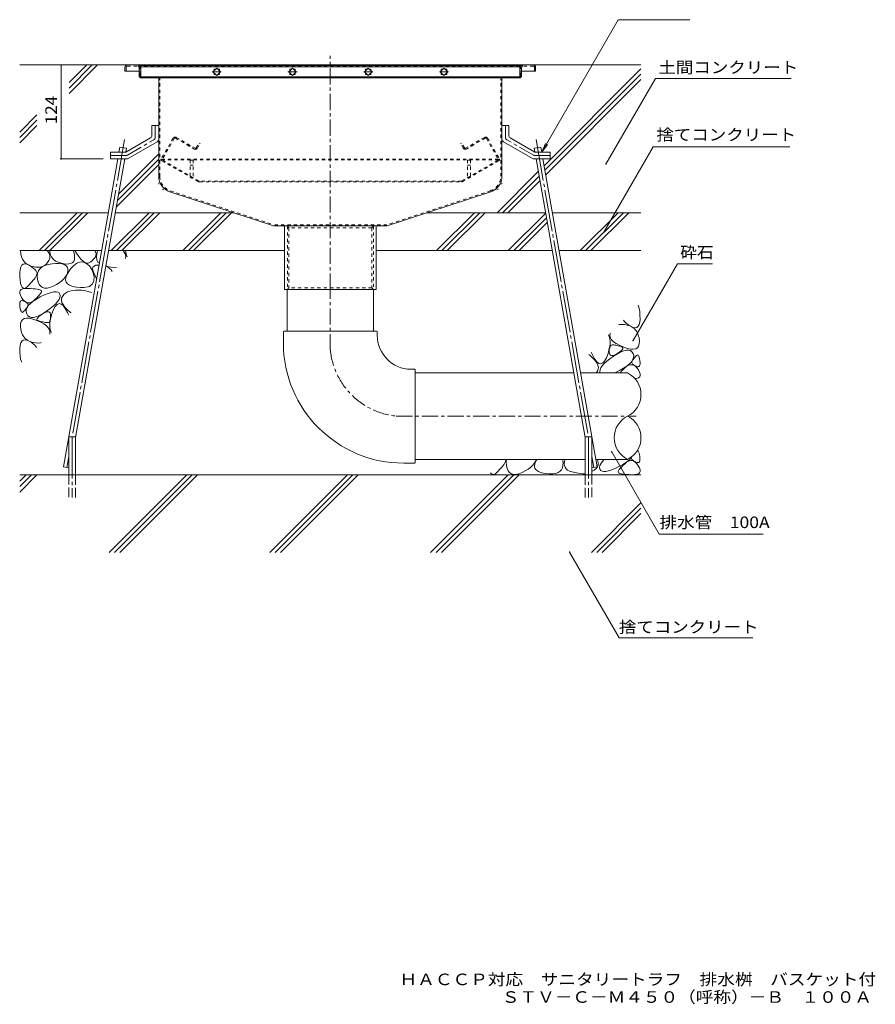
# Model space of a CAD drawing. Units: millimetres. Extents: x -1861 to 1840, y -1376 to 1265.
# Drawn here: x -66 to 1063, y -1376 to -77 of the extents above; entities that cross this region are included whole.
import ezdxf

# ---------------------------------------------------------------- set-up
doc = ezdxf.new("R2010")
doc.units = ezdxf.units.MM
doc.header["$LTSCALE"] = 5
for name, pattern in [('JWW_CENTER1', [6.773333, 4.233333, -0.846667, 0.846667, -0.846667]), ('JWW_CENTER2', [13.546667, 11.006667, -0.846667, 0.846667, -0.846667]), ('JWW_DASHED1', [1.693333, 0.846667, -0.846667]), ('JWW_DASHED3', [3.386667, 2.54, -0.846667]), ('JWW_HOJO', [1.693333, -1.27, 0.423333])]:
    doc.linetypes.add(name, pattern=pattern)
for name, color, linetype in [('E-0', 7, 'Continuous'), ('E-2', 7, 'Continuous'), ('E-3', 7, 'Continuous'), ('E-4', 7, 'Continuous'), ('E-5', 7, 'Continuous'), ('E-6', 7, 'Continuous'), ('E-8', 7, 'Continuous'), ('E-9', 7, 'Continuous'), ('E-E', 7, 'Continuous'), ('F-4ﾚｲﾔ', 7, 'Continuous')]:
    doc.layers.add(name, color=color, linetype=linetype)
doc.styles.add('ＭＳ ゴシック', font='txt', dxfattribs={"height": 1})

msp = doc.modelspace()

# ---------------------------------------------------------------- linework, layer by layer
at = {"layer": 'E-0', "color": 3, "linetype": 'JWW_CENTER1', "lineweight": 9}
msp.add_line((343.6, -433.2), (343.6, -124.7), dxfattribs=at)
at = {"layer": 'E-0', "color": 3, "linetype": 'Continuous', "lineweight": 9}
for p, q in [((72.6, -139.7), (72.6, -144.7)), ((75.6, -136.7), (611.6, -136.7)), ((614.6, -139.7), (614.6, -144.7)), ((72.6, -144.7), (93.6, -144.7)), ((91.1, -144.7), (91.1, -150.7)), ((115.6, -153.7), (94.1, -153.7)), ((115.6, -153.7), (571.6, -153.7)), ((117.1, -155.2), (117.1, -283.6)), ((570.1, -155.2), (570.1, -283.6)), ((571.6, -153.7), (593.1, -153.7)), ((593.6, -144.7), (614.6, -144.7)), ((596.1, -144.7), (596.1, -150.7)), ((131.9, -304), (268.7, -349.2)), ((555.3, -304), (418.5, -349.2)), ((418.5, -349.2), (268.7, -349.2)), ((283.1, -433.2), (283.1, -349.2)), ((404.1, -349.2), (404.1, -433.2)), ((404.1, -433.2), (283.1, -433.2))]:
    msp.add_line(p, q, dxfattribs=at)
at = {"layer": 'E-0', "color": 3, "linetype": 'JWW_DASHED1', "lineweight": 9}
for p, q in [((74.1, -139.7), (74.1, -144.7)), ((75.6, -138.2), (89.6, -138.2)), ((89.6, -138.2), (597.6, -138.2)), ((91.1, -139.7), (91.1, -144.7)), ((92.6, -150.7), (92.6, -139.7)), ((594.6, -150.7), (594.6, -139.7)), ((596.1, -139.7), (596.1, -144.7)), ((611.6, -138.2), (597.6, -138.2)), ((613.1, -139.7), (613.1, -144.7)), ((115.6, -152.2), (94.1, -152.2)), ((571.6, -152.2), (115.6, -152.2)), ((118.6, -283.6), (118.6, -155.2)), ((568.6, -283.6), (568.6, -155.2)), ((571.6, -152.2), (593.1, -152.2)), ((132.4, -302.6), (269, -347.7)), ((554.9, -302.6), (418.3, -347.7)), ((418.3, -347.7), (269, -347.7)), ((286.9, -349.2), (288.9, -351.7)), ((286.9, -349.2), (286.9, -433.2)), ((400.4, -349.2), (398.4, -351.7)), ((400.4, -349.2), (400.4, -433.2)), ((398.4, -351.7), (288.9, -351.7)), ((288.9, -351.7), (288.9, -430.7)), ((398.4, -351.7), (398.4, -430.7)), ((286.9, -433.2), (288.9, -430.7)), ((398.4, -430.7), (288.9, -430.7)), ((400.4, -433.2), (398.4, -430.7))]:
    msp.add_line(p, q, dxfattribs=at)
at = {"layer": 'E-0', "color": 2, "linetype": 'Continuous', "lineweight": 9}
for p, q in [((108.1, -216.7), (108.1, -229.4)), ((117.1, -216.7), (108.1, -216.7)), ((117.1, -216.7), (117.1, -234.6)), ((570.1, -216.7), (570.1, -234.6)), ((570.1, -216.7), (579.1, -216.7)), ((579.1, -216.7), (579.1, -229.4)), ((73.5, -251.7), (106.1, -232.8)), ((613.7, -251.7), (581.1, -232.8)), ((76.9, -260.1), (115.1, -238)), ((610.4, -260.1), (572.1, -238)), ((53.6, -251.7), (73.5, -251.7)), ((53.6, -260.7), (53.6, -251.7)), ((633.6, -251.7), (613.7, -251.7)), ((633.6, -260.7), (633.6, -251.7)), ((53.6, -260.7), (74.9, -260.7)), ((633.6, -260.7), (612.4, -260.7))]:
    msp.add_line(p, q, dxfattribs=at)
at = {"layer": 'E-0', "color": 2, "linetype": 'JWW_CENTER1', "lineweight": 9}
for p, q in [((112.6, -232), (112.6, -216.7)), ((574.6, -232), (574.6, -216.7)), ((75.7, -255.6), (110.6, -235.4)), ((611.6, -255.6), (576.6, -235.4)), ((73.7, -256.2), (53.6, -256.2)), ((613.6, -256.2), (633.6, -256.2))]:
    msp.add_line(p, q, dxfattribs=at)
at = {"layer": 'E-0', "color": 2, "linetype": 'JWW_DASHED1', "lineweight": 9}
for p, q in [((136.2, -233.3), (120.3, -260.7)), ((137.7, -233.6), (121.8, -261.2)), ((139.1, -233.2), (164, -247.6)), ((140.3, -232.2), (165, -246.4)), ((546.9, -232.2), (522.2, -246.4)), ((548.1, -233.2), (523.2, -247.6)), ((549.5, -233.6), (565.4, -261.2)), ((551, -233.3), (566.9, -260.7)), ((157.9, -244.1), (158.7, -242.8)), ((166.6, -246), (170.3, -239.7)), ((168.1, -246.5), (171.6, -240.4)), ((171.6, -240.4), (170.3, -239.7)), ((515.6, -240.4), (516.9, -239.7)), ((519.1, -246.5), (515.6, -240.4)), ((520.6, -246), (516.9, -239.7)), ((529.3, -244.1), (528.6, -242.8)), ((169.1, -290.6), (120.9, -262.8)), ((565.4, -261), (121.9, -261)), ((565.3, -262), (121.9, -262)), ((170.2, -290), (122.1, -262.1)), ((517, -290), (565.2, -262.1)), ((518.1, -290.6), (566.4, -262.8)), ((516.7, -290), (170.6, -290)), ((170.6, -291), (516.6, -291))]:
    msp.add_line(p, q, dxfattribs=at)
at = {"layer": 'E-0', "color": 3, "linetype": 'JWW_HOJO', "lineweight": 9}
for p, q in [((117.1, -283.6), (117.1, -299.2)), ((570.1, -283.6), (570.1, -299.2)), ((131.9, -304), (117.1, -299.2)), ((555.3, -304), (570.1, -299.2))]:
    msp.add_line(p, q, dxfattribs=at)
at = {"layer": 'E-0', "color": 3, "linetype": 'Continuous', "lineweight": 9}
for centre, radius, start, end in [((75.6, -139.7), 3, 90, 180), ((611.6, -139.7), 3, 0, 90), ((94.1, -150.7), 3, 180, 270), ((115.6, -155.2), 1.5, 0, 90), ((571.6, -155.2), 1.5, 90, 180), ((593.1, -150.7), 3, 270, 0), ((138.6, -283.6), 21.5, 180, 251.7475), ((548.6, -283.6), 21.5, 288.2525, 0)]:
    msp.add_arc(centre, radius, start, end, dxfattribs=at)
at = {"layer": 'E-0', "color": 3, "linetype": 'JWW_DASHED1', "lineweight": 9}
for centre, radius, start, end in [((75.6, -139.7), 1.5, 90, 180), ((89.6, -139.7), 3, 0, 90), ((89.6, -139.7), 1.5, 0, 90), ((597.6, -139.7), 3, 90, 180), ((597.6, -139.7), 1.5, 90, 180), ((611.6, -139.7), 1.5, 0, 90), ((94.1, -150.7), 1.5, 180, 270), ((115.6, -155.2), 3, 0, 90), ((571.6, -155.2), 3, 90, 180), ((593.1, -150.7), 1.5, 270, 0), ((138.6, -283.6), 20, 180, 251.7475), ((548.6, -283.6), 20, 288.2525, 0)]:
    msp.add_arc(centre, radius, start, end, dxfattribs=at)
at = {"layer": 'E-0', "color": 2, "linetype": 'Continuous', "lineweight": 9}
for centre, start, end in [((104.1, -229.4), 300.0294, 0), ((583.1, -229.4), 180, 239.9706), ((113.1, -234.6), 300.0294, 0), ((574.1, -234.6), 180, 239.9706), ((74.9, -256.7), 270, 300.0294), ((612.4, -256.7), 239.9706, 270)]:
    msp.add_arc(centre, 4, start, end, dxfattribs=at)
at = {"layer": 'E-0', "color": 2, "linetype": 'JWW_CENTER1', "lineweight": 9}
for centre, start, end in [((108.6, -232), 300.0293, 0), ((578.6, -232), 180, 239.9707), ((73.7, -252.2), 270, 300.0296), ((613.6, -252.2), 239.9704, 270)]:
    msp.add_arc(centre, 4, start, end, dxfattribs=at)
at = {"layer": 'E-0', "color": 2, "linetype": 'JWW_DASHED1', "lineweight": 9}
for centre, radius, start, end in [((138.8, -234.8), 3, 60, 150), ((138.6, -234.1), 1, 60, 150), ((548.4, -234.8), 3, 30, 120), ((548.6, -234.1), 1, 30, 120), ((165.5, -245), 3, 240, 330), ((165.6, -245.4), 1.2, 240, 330), ((521.7, -245), 3, 210, 300), ((521.6, -245.4), 1.2, 210, 300), ((121.6, -261.5), 1.5, 150, 240), ((122.4, -261.5), 0.7, 150, 240), ((564.8, -261.5), 0.7, 300, 30), ((565.6, -261.5), 1.5, 300, 30), ((170.6, -288), 3, 240, 270), ((170.6, -289.3), 0.7, 240, 270), ((516.6, -288), 3, 270, 300), ((516.7, -289.3), 0.7, 270, 300)]:
    msp.add_arc(centre, radius, start, end, dxfattribs=at)
at = {"layer": 'E-2', "color": 3, "linetype": 'Continuous', "lineweight": 9}
for p, q in [((93.6, -137.2), (93.6, -152.2)), ((93.6, -137.2), (593.6, -137.2)), ((93.6, -139.2), (593.6, -139.2)), ((193.6, -140.8), (188.7, -145.7)), ((190.1, -144.3), (190.1, -142.2)), ((190.1, -142.2), (192.2, -142.2)), ((198.6, -145.7), (193.6, -140.8)), ((195, -142.2), (197.2, -142.2)), ((197.2, -142.2), (197.2, -144.3)), ((288.7, -145.7), (293.6, -140.8)), ((290.1, -142.2), (290.1, -144.3)), ((292.2, -142.2), (290.1, -142.2)), ((293.6, -140.8), (298.6, -145.7)), ((297.2, -142.2), (295, -142.2)), ((297.2, -144.3), (297.2, -142.2)), ((388.7, -145.7), (393.6, -140.8)), ((390.1, -142.2), (390.1, -144.3)), ((392.2, -142.2), (390.1, -142.2)), ((393.6, -140.8), (398.6, -145.7)), ((397.2, -142.2), (395, -142.2)), ((397.2, -144.3), (397.2, -142.2)), ((488.7, -145.7), (493.6, -140.8)), ((490.1, -142.2), (490.1, -144.3)), ((492.2, -142.2), (490.1, -142.2)), ((493.6, -140.8), (498.6, -145.7)), ((497.2, -142.2), (495, -142.2)), ((497.2, -144.3), (497.2, -142.2)), ((593.6, -137.2), (593.6, -152.2)), ((93.6, -152.2), (593.6, -152.2)), ((188.7, -145.7), (193.6, -150.7)), ((190.1, -149.3), (190.1, -147.1)), ((192.2, -149.3), (190.1, -149.3)), ((193.6, -150.7), (198.6, -145.7)), ((197.2, -149.3), (195, -149.3)), ((197.2, -147.1), (197.2, -149.3)), ((293.6, -150.7), (288.7, -145.7)), ((290.1, -147.1), (290.1, -149.3)), ((290.1, -149.3), (292.2, -149.3)), ((298.6, -145.7), (293.6, -150.7)), ((295, -149.3), (297.2, -149.3)), ((297.2, -149.3), (297.2, -147.1)), ((393.6, -150.7), (388.7, -145.7)), ((390.1, -147.1), (390.1, -149.3)), ((390.1, -149.3), (392.2, -149.3)), ((398.6, -145.7), (393.6, -150.7)), ((395, -149.3), (397.2, -149.3)), ((397.2, -149.3), (397.2, -147.1)), ((493.6, -150.7), (488.7, -145.7)), ((490.1, -147.1), (490.1, -149.3)), ((490.1, -149.3), (492.2, -149.3)), ((498.6, -145.7), (493.6, -150.7)), ((495, -149.3), (497.2, -149.3)), ((497.2, -149.3), (497.2, -147.1))]:
    msp.add_line(p, q, dxfattribs=at)
at = {"layer": 'E-2', "color": 7, "linetype": 'JWW_CENTER1', "lineweight": 9}
for p, q in [((199.7, -145.7), (187.5, -145.7)), ((287.6, -145.7), (299.7, -145.7)), ((387.6, -145.7), (399.7, -145.7)), ((487.6, -145.7), (499.7, -145.7))]:
    msp.add_line(p, q, dxfattribs=at)
at = {"layer": 'E-3', "color": 4, "linetype": 'JWW_DASHED1', "lineweight": 9}
for p, q in [((158.6, -262.2), (158.6, -285.3)), ((162.6, -262.2), (158.6, -262.2)), ((158.6, -269.1), (162.6, -269.1)), ((162.6, -262.2), (162.6, -285.3)), ((524.6, -262.2), (528.6, -262.2)), ((524.6, -262.2), (524.6, -285.3)), ((528.6, -269.1), (524.6, -269.1)), ((528.6, -262.2), (528.6, -285.3)), ((158.6, -285.3), (162.6, -285.3)), ((528.6, -285.3), (524.6, -285.3))]:
    msp.add_line(p, q, dxfattribs=at)
at = {"layer": 'E-4', "color": 7, "linetype": 'Continuous', "lineweight": 9}
for p, q in [((-11.5, -136.7), (-11.5, -260.7)), ((-13, -260.7), (43.6, -260.7))]:
    msp.add_line(p, q, dxfattribs=at)
at = {"layer": 'E-4', "color": 7, "linetype": 'Continuous', "lineweight": 9, "const_width": 1}
for points in [[(-11, -136.7, 0.414214), (-11.5, -136.2, 0.414214), (-12, -136.7, 0.414214), (-11.5, -137.2, 0.414214)], [(-11, -260.7, 0.414214), (-11.5, -260.2, 0.414214), (-12, -260.7, 0.414214), (-11.5, -261.2, 0.414214)]]:
    msp.add_lwpolyline(points, format="xyb", close=True, dxfattribs=at)
at = {"layer": 'E-5', "color": 7, "linetype": 'Continuous', "lineweight": 9}
for p, q in [((622.6, -251.7), (723.5, -76.9)), ((723.5, -76.9), (818.2, -76.9)), ((707.4, -267.4), (772.6, -154.4)), ((772.6, -154.4), (951.8, -154.4)), ((622.6, -251.7), (627.4, -240.1)), ((622.6, -251.7), (630.2, -241.8)), ((704.7, -357.5), (769.9, -244.5)), ((769.9, -244.5), (950.2, -244.5)), ((801.6, -399.1), (743.1, -500.4)), ((801.6, -399.1), (848, -399.1)), ((715, -647.3), (777.8, -756.1)), ((777.8, -756.1), (914.8, -756.1)), ((659.4, -779.6), (724.6, -892.6)), ((724.6, -892.6), (901.1, -892.6))]:
    msp.add_line(p, q, dxfattribs=at)
at = {"layer": 'E-5', "color": 7, "linetype": 'Continuous', "lineweight": 9, "const_width": 1}
for points in [[(707.9, -267.4, 0.414214), (707.4, -266.9, 0.414214), (706.9, -267.4, 0.414214), (707.4, -267.9, 0.414214)], [(705.2, -357.5, 0.414214), (704.7, -357, 0.414214), (704.2, -357.5, 0.414214), (704.7, -358, 0.414214)], [(743.6, -500.4, 0.414214), (743.1, -499.9, 0.414214), (742.6, -500.4, 0.414214), (743.1, -500.9, 0.414214)], [(715.5, -647.3, 0.414214), (715, -646.8, 0.414214), (714.5, -647.3, 0.414214), (715, -647.8, 0.414214)], [(659.9, -779.6, 0.414214), (659.4, -779.1, 0.414214), (658.9, -779.6, 0.414214), (659.4, -780.1, 0.414214)]]:
    msp.add_lwpolyline(points, format="xyb", close=True, dxfattribs=at)
at = {"layer": 'E-6', "color": 6, "linetype": 'JWW_CENTER2', "lineweight": 5}
for p, q in [((72.1, -235.1), (2.9, -627.6)), ((615.1, -235.1), (684.3, -627.6)), ((2.8, -627.6), (2.8, -707.6)), ((684.4, -627.6), (684.4, -707.6)), ((-1.7, -653.5), (-4.2, -667.8)), ((688.9, -653.5), (691.4, -667.8))]:
    msp.add_line(p, q, dxfattribs=at)
at = {"layer": 'E-6', "color": 6, "linetype": 'Continuous', "lineweight": 5}
for p, q in [((64.6, -251.7), (65.8, -245)), ((74.7, -246.6), (65.8, -245)), ((73.8, -251.5), (74.7, -246.6)), ((612.6, -246.6), (621.4, -245)), ((613.4, -251.5), (612.6, -246.6)), ((622.6, -251.7), (621.4, -245)), ((-8.6, -667), (63, -260.7)), ((7.3, -628.4), (72.2, -260.7)), ((679.9, -628.4), (615.1, -260.7)), ((695.8, -667), (624.2, -260.7)), ((-40.6, -381.7), (9.4, -331.7)), ((16.5, -331.7), (-33.5, -381.7)), ((23.6, -331.7), (-26.4, -381.7)), ((54.3, -381.7), (104.3, -331.7)), ((111.3, -331.7), (61.3, -381.7)), ((118.4, -331.7), (68.4, -381.7)), ((149.1, -381.7), (199.1, -331.7)), ((206.2, -331.7), (156.2, -381.7)), ((163.2, -381.7), (213.2, -331.7)), ((483.7, -381.7), (533.7, -331.7)), ((540.7, -331.7), (490.7, -381.7)), ((547.8, -331.7), (497.8, -381.7)), ((578.5, -381.7), (627.7, -332.5)), ((673.3, -381.7), (723.3, -331.7)), ((680.4, -381.7), (730.4, -331.7)), ((687.5, -381.7), (737.5, -331.7)), ((585.6, -381.7), (628.8, -338.5)), ((592.7, -381.7), (629.8, -344.5)), ((-1.7, -677.6), (-1.7, -627.6)), ((-1.7, -627.6), (7.3, -627.6)), ((7.3, -677.6), (7.3, -627.6)), ((679.9, -677.6), (679.9, -627.6)), ((688.9, -627.6), (679.9, -627.6)), ((688.9, -677.6), (688.9, -627.6)), ((-8.6, -667), (-1.7, -668.2)), ((695.8, -667), (688.9, -668.2)), ((753.6, -677.6), (-66.4, -677.6)), ((-66.4, -700.3), (-43.7, -677.6)), ((-66.4, -686.1), (-57.8, -677.6)), ((-66.4, -693.2), (-50.8, -677.6)), ((51.8, -780.1), (154.3, -677.6)), ((58.8, -780.1), (161.3, -677.6)), ((65.9, -780.1), (168.4, -677.6)), ((263.9, -780.1), (366.4, -677.6)), ((271, -780.1), (373.5, -677.6)), ((278, -780.1), (380.5, -677.6)), ((476, -780.1), (578.5, -677.6)), ((483.1, -780.1), (585.6, -677.6)), ((490.2, -780.1), (592.7, -677.6)), ((688.2, -780.1), (753.6, -714.6)), ((695.2, -780.1), (753.6, -721.7)), ((702.3, -780.1), (753.6, -728.8))]:
    msp.add_line(p, q, dxfattribs=at)
at = {"layer": 'E-6', "color": 6, "linetype": 'JWW_DASHED3', "lineweight": 5}
for p, q in [((-1.7, -677.6), (-1.7, -707.6)), ((7.3, -707.6), (7.3, -677.6)), ((679.9, -707.6), (679.9, -677.6)), ((688.9, -677.6), (688.9, -707.6))]:
    msp.add_line(p, q, dxfattribs=at)
at = {"layer": 'E-8', "color": 6, "linetype": 'Continuous', "lineweight": 5}
for p, q in [((75.6, -136.7), (-66.4, -136.7)), ((-1, -160), (22.3, -136.7)), ((-1, -167.1), (29.4, -136.7)), ((-1, -174.2), (36.5, -136.7)), ((611.6, -136.7), (753.6, -136.7)), ((625.8, -269.6), (753.6, -141.8)), ((626.8, -275.6), (753.6, -148.9)), ((627.9, -281.6), (753.6, -155.9)), ((-66.4, -225.4), (-43.6, -202.6)), ((-66.4, -232.5), (-43.6, -209.6)), ((-66.4, -239.5), (-43.6, -216.7)), ((64, -307.2), (117.1, -254)), ((61, -324.3), (117.1, -268.2)), ((62.5, -315.7), (117.1, -261.1)), ((563.7, -331.7), (618, -277.4)), ((570.8, -331.7), (619.1, -283.4)), ((577.9, -331.7), (620.1, -289.4)), ((-66.4, -331.7), (50.5, -331.7)), ((59.7, -331.7), (215.7, -331.7)), ((471.6, -331.7), (627.6, -331.7)), ((636.7, -331.7), (753.6, -331.7)), ((-66.4, -381.7), (41.7, -381.7)), ((50.8, -381.7), (283.1, -381.7)), ((404.1, -381.7), (636.4, -381.7)), ((645.5, -381.7), (753.6, -381.7))]:
    msp.add_line(p, q, dxfattribs=at)
at = {"layer": 'E-9', "color": 6, "linetype": 'Continuous', "lineweight": 5}
for p, q in [((286.6, -488.2), (286.6, -433.2)), ((400.6, -488.2), (400.6, -433.2)), ((281.6, -489.2), (281.6, -503.4)), ((404.6, -488.2), (282.6, -488.2)), ((405.6, -489.2), (405.6, -493.7)), ((454.6, -538.2), (450.1, -538.2)), ((455.6, -661.2), (455.6, -539.2)), ((455.6, -543.2), (664.9, -543.2)), ((674, -543.2), (735.9, -543.2)), ((454.6, -662.2), (440.4, -662.2)), ((455.6, -657.2), (679.9, -657.2)), ((694.1, -657.2), (735.9, -657.2))]:
    msp.add_line(p, q, dxfattribs=at)
at = {"layer": 'E-9', "color": 6, "linetype": 'JWW_CENTER1', "lineweight": 5}
for p, q in [((343.6, -513.1), (343.6, -433.2)), ((430.7, -600.2), (747.4, -600.2))]:
    msp.add_line(p, q, dxfattribs=at)
at = {"layer": 'E-9', "color": 6, "linetype": 'Continuous', "lineweight": 5}
for centre, radius, start, end in [((282.6, -489.2), 1, 90, 180), ((404.6, -489.2), 1, 0, 90), ((450.1, -493.7), 44.5, 180, 270), ((440.4, -503.4), 158.8, 180, 270), ((454.6, -539.2), 1, 0, 90), ((721.8, -571.7), 31.8, 296.3315, 63.6685), ((750, -628.7), 31.8, 116.3315, 243.6685), ((721.8, -628.7), 31.8, 296.3315, 63.6685), ((454.6, -661.2), 1, 270, 0)]:
    msp.add_arc(centre, radius, start, end, dxfattribs=at)
at = {"layer": 'E-9', "color": 6, "linetype": 'JWW_CENTER1', "lineweight": 5}
msp.add_arc((440.4, -503.4), 97.2, 185.7252, 264.2743, dxfattribs=at)
at = {"layer": 'E-E', "color": 2, "linetype": 'Continuous', "lineweight": 9}
for p, q in [((-65.3, -382), (-65.3, -381.7)), ((-64.8, -386), (-65.3, -382)), ((-63.9, -389.7), (-64.8, -386)), ((-62.6, -392.9), (-63.9, -389.7)), ((-30.3, -381.7), (-28.7, -383.4)), ((-28.7, -383.4), (-27.1, -386)), ((-27.1, -386), (-26.4, -388.8)), ((-26.7, -381.7), (-26.7, -382.2)), ((-26.7, -382.2), (-26, -386.5)), ((-26.4, -388.8), (-26.7, -391.6)), ((-26, -386.5), (-24.5, -390.1)), ((4.9, -383.5), (4.4, -381.7)), ((5.8, -387.2), (4.9, -383.5)), ((6.1, -390.4), (5.8, -387.2)), ((8.4, -384.9), (6.5, -381.7)), ((11.6, -389.4), (8.4, -384.9)), ((14.5, -393), (11.6, -389.4)), ((33.5, -382.5), (32.4, -381.7)), ((34.3, -388.2), (33.3, -390.7)), ((33.5, -382.5), (33.7, -383.1)), ((33.7, -383.1), (34.4, -385.7)), ((34.4, -385.7), (34.3, -388.2)), ((34.9, -389.9), (35.3, -386.4)), ((35.3, -386.4), (36, -383.2)), ((36, -383.2), (36.9, -381.7)), ((70.3, -381.7), (72.9, -386)), ((72.9, -386), (73.6, -388.8)), ((73.2, -381.7), (74, -386.5)), ((73.6, -388.8), (73.3, -391.6)), ((74, -386.5), (75.4, -389.9)), ((-64.9, -403.4), (-63.6, -401.1)), ((-63.6, -401.1), (-61.9, -399.7)), ((-60.8, -395.7), (-62.6, -392.9)), ((-61.9, -399.7), (-59.7, -399.3)), ((-58.6, -398.1), (-60.8, -395.7)), ((-59.7, -399.3), (-57.1, -399.7)), ((-55.9, -400.1), (-58.6, -398.1)), ((-57.1, -399.7), (-54.1, -401.1)), ((-52.8, -401.6), (-55.9, -400.1)), ((-54.1, -401.1), (-51, -402.9)), ((-49.2, -402.8), (-52.8, -401.6)), ((-45.5, -403.5), (-49.2, -402.8)), ((-36.2, -402.7), (-39.1, -403.4)), ((-36.7, -403.2), (-33.1, -401.4)), ((-33.7, -401.4), (-36.2, -402.7)), ((-31.5, -399.6), (-33.7, -401.4)), ((-33.1, -401.4), (-28.8, -400)), ((-29.5, -397.4), (-31.5, -399.6)), ((-27.8, -394.6), (-29.5, -397.4)), ((-28.8, -400), (-23.7, -399.1)), ((-26.7, -391.6), (-27.8, -394.6)), ((-24.5, -390.1), (-22.3, -393.1)), ((-23.7, -399.1), (-18.6, -398.7)), ((-22.3, -393.1), (-19.2, -395.4)), ((-19.2, -395.4), (-15.3, -397.1)), ((-18.6, -398.7), (-14.1, -398.7)), ((-15.3, -397.1), (-11.2, -398.3)), ((-14.1, -398.7), (-10.5, -399.2)), ((-11.2, -398.3), (-7.6, -399)), ((-10.5, -399.2), (-7.5, -400.1)), ((-7.6, -399), (-4.3, -399.4)), ((-7.5, -400.1), (-5.3, -401.5)), ((-5.3, -401.5), (-3.8, -403.3)), ((-4.3, -399.4), (-1.5, -399.3)), ((-1.5, -399.3), (0.8, -398.9)), ((0.8, -398.9), (2.8, -398)), ((1.3, -405.4), (4.3, -402.1)), ((2.8, -398), (4.3, -396.8)), ((4.3, -396.8), (5.4, -395.2)), ((4.3, -402.1), (7.2, -399.6)), ((5.4, -395.2), (6, -393)), ((6, -393), (6.1, -390.4)), ((7.2, -399.6), (10.1, -397.9)), ((10.1, -397.9), (13, -396.9)), ((13, -396.9), (15.8, -396.7)), ((17.2, -395.7), (14.5, -393)), ((15.8, -396.7), (18.7, -397.3)), ((19.7, -397.5), (17.2, -395.7)), ((18.7, -397.3), (21.5, -398.6)), ((22.1, -398.3), (19.7, -397.5)), ((21.5, -398.6), (24.1, -400.4)), ((24.2, -398.2), (22.1, -398.3)), ((24.1, -400.4), (25.6, -401.9)), ((25.6, -397.5), (24.2, -398.2)), ((25.6, -397.5), (27.5, -396.3)), ((25.6, -401.9), (27.4, -404.2)), ((27.5, -396.3), (29.1, -395.2)), ((29.1, -395.2), (30.6, -393.6)), ((34.1, -401), (30.5, -402.9)), ((30.6, -393.6), (32.2, -391.8)), ((32.2, -391.8), (33.3, -390.7)), ((38.4, -400.7), (34.1, -401)), ((35.3, -394.3), (34.9, -389.9)), ((37.2, -397.2), (35.3, -394.3)), ((38.8, -397.9), (37.2, -397.2)), ((47.6, -401.7), (47.3, -401.6)), ((47.6, -402), (47.3, -401.9)), ((47.6, -401.7), (50.8, -403)), ((47.6, -402), (48.3, -402.4)), ((50.4, -403.6), (48.3, -402.4)), ((73.2, -392.1), (73.3, -391.6)), ((-66.2, -410.8), (-65.8, -406.6)), ((-66.1, -415.8), (-66.2, -410.8)), ((-65.7, -420.8), (-66.1, -415.8)), ((-65.8, -406.6), (-64.9, -403.4)), ((-51, -402.9), (-48.5, -404.7)), ((-48.5, -404.7), (-46.5, -406.4)), ((-46.5, -406.4), (-45, -408.1)), ((-44.9, -415.9), (-46, -417.5)), ((-42.2, -403.7), (-45.5, -403.5)), ((-45, -408.1), (-44, -409.7)), ((-44.1, -414.3), (-44.9, -415.9)), ((-43.5, -412.8), (-44.1, -414.3)), ((-44, -409.7), (-43.5, -411.3)), ((-43.5, -411.3), (-43.5, -412.8)), ((-43.2, -415.2), (-42.8, -411.5)), ((-42.9, -419.3), (-43.2, -415.2)), ((-42.8, -411.5), (-41.5, -408.3)), ((-39.1, -403.4), (-42.2, -403.7)), ((-41.5, -408.3), (-39.5, -405.5)), ((-39.5, -405.5), (-36.7, -403.2)), ((-4.7, -414.2), (-6.3, -416.9)), ((-5.6, -417.3), (-4.2, -413.5)), ((-3.5, -411.4), (-4.7, -414.2)), ((-4.2, -413.5), (-1.7, -409.4)), ((-3.8, -403.3), (-3, -405.7)), ((-3, -408.4), (-3.5, -411.4)), ((-3, -405.7), (-3, -408.4)), ((-1.7, -409.4), (1.3, -405.4)), ((27.4, -404.2), (28.8, -406.6)), ((28.8, -406.6), (31, -412.2)), ((30.5, -402.9), (29.5, -405.1)), ((29.5, -405.1), (30, -407.6)), ((30, -407.6), (31.4, -410.9)), ((31, -412.2), (31.8, -416.5)), ((31.4, -410.9), (35.1, -419)), ((51.8, -404.8), (50.4, -403.6)), ((54.3, -403.5), (50.8, -403)), ((53.7, -406.7), (51.8, -404.8)), ((53.7, -406.7), (55, -408.1)), ((61.3, -403.9), (54.3, -403.5)), ((55, -408.1), (55.8, -409.4)), ((-65.1, -424.9), (-65.7, -420.8)), ((-64.2, -428), (-65.1, -424.9)), ((-63.1, -430.1), (-64.2, -428)), ((-54, -426.9), (-56.1, -429)), ((-52, -424.8), (-54, -426.9)), ((-50.2, -422.8), (-52, -424.8)), ((-48.6, -420.9), (-50.2, -422.8)), ((-47.2, -419.2), (-48.6, -420.9)), ((-46, -417.5), (-47.2, -419.2)), ((-42, -423.3), (-42.9, -419.3)), ((-40.6, -426.4), (-42, -423.3)), ((-38.7, -428.8), (-40.6, -426.4)), ((-36.4, -430.3), (-38.7, -428.8)), ((-22.2, -428.6), (-26.5, -430.2)), ((-18, -426.5), (-22.2, -428.6)), ((-14.3, -424.3), (-18, -426.5)), ((-11.1, -422), (-14.3, -424.3)), ((-8.4, -419.5), (-11.1, -422)), ((-6.3, -416.9), (-8.4, -419.5)), ((-5.9, -420.5), (-5.6, -417.3)), ((-5.2, -423.3), (-5.9, -420.5)), ((-3.3, -425.7), (-5.2, -423.3)), ((-0.5, -427.5), (-3.3, -425.7)), ((3.5, -429), (-0.5, -427.5)), ((29.7, -425.6), (25.6, -429.1)), ((31.4, -421.6), (29.7, -425.6)), ((31.8, -416.5), (31.4, -421.6)), ((-66.4, -436.2), (-65.7, -434.5)), ((-66.3, -438.3), (-66.4, -436.2)), ((-65.5, -440.7), (-66.3, -438.3)), ((-65.7, -434.5), (-64.3, -433.2)), ((-64, -443.6), (-65.5, -440.7)), ((-64.3, -433.2), (-62.2, -432.3)), ((-61.7, -431.3), (-63.1, -430.1)), ((-62.2, -432.3), (-59.3, -431.8)), ((-60.1, -431.5), (-61.7, -431.3)), ((-58.2, -430.7), (-60.1, -431.5)), ((-59.3, -431.8), (-55.8, -431.7)), ((-56.1, -429), (-58.2, -430.7)), ((-55.8, -431.7), (-52, -431.9)), ((-52, -431.9), (-48.7, -432.1)), ((-48.7, -432.1), (-45.9, -432.3)), ((-45.9, -432.3), (-43.4, -432.6)), ((-43.4, -432.6), (-41.4, -433)), ((-40.2, -440), (-41.8, -441.9)), ((-41.4, -433), (-39.8, -433.4)), ((-38.9, -438.4), (-40.2, -440)), ((-39.8, -433.4), (-38.6, -433.9)), ((-39.2, -442.8), (-33.8, -440.2)), ((-38.1, -437.1), (-38.9, -438.4)), ((-38.6, -433.9), (-37.9, -434.4)), ((-37.6, -435.9), (-38.1, -437.1)), ((-37.9, -434.4), (-37.6, -435)), ((-37.6, -435), (-37.6, -435.9)), ((-33.6, -431.1), (-36.4, -430.3)), ((-33.8, -440.2), (-29, -438.3)), ((-30.3, -431.1), (-33.6, -431.1)), ((-26.5, -430.2), (-30.3, -431.1)), ((-29, -438.3), (-24.9, -436.9)), ((-24.9, -436.9), (-21.4, -436.1)), ((-21.4, -436.1), (-18.4, -436)), ((-18.4, -436), (-16.1, -436.5)), ((-16.1, -436.5), (-14.4, -437.6)), ((-14.4, -437.6), (-13.4, -439.3)), ((-13.4, -439.3), (-13, -441.4)), ((-13, -441.4), (-13.3, -443.7)), ((-8.3, -439.8), (-10.1, -442.1)), ((-5.9, -437.9), (-8.3, -439.8)), ((-3.2, -436.3), (-5.9, -437.9)), ((-0.1, -435.1), (-3.2, -436.3)), ((3.4, -434.3), (-0.1, -435.1)), ((7.2, -433.8), (3.4, -434.3)), ((8.6, -429.9), (3.5, -429)), ((11.3, -433.8), (7.2, -433.8)), ((13.8, -430.4), (8.6, -429.9)), ((15.8, -434.1), (11.3, -433.8)), ((18.4, -430.3), (13.8, -430.4)), ((20.7, -434.9), (15.8, -434.1)), ((18.4, -430.3), (24.2, -429.5)), ((28.4, -436.9), (20.7, -434.9)), ((24.2, -429.5), (25.6, -429.1)), ((-66.2, -451.5), (-66, -449.9)), ((-66.2, -453.5), (-66.2, -451.5)), ((-66, -455.9), (-66.2, -453.5)), ((-66, -449.9), (-65.4, -448.8)), ((-65.4, -448.8), (-64.7, -448.1)), ((-64.7, -448.1), (-63.6, -447.7)), ((-62.1, -446.4), (-64, -443.6)), ((-63.6, -447.7), (-62.4, -447.9)), ((-62.4, -447.9), (-60.9, -448.4)), ((-60.1, -448.4), (-62.1, -446.4)), ((-60.9, -448.4), (-59.3, -449.1)), ((-58, -449.8), (-60.1, -448.4)), ((-59.3, -449.1), (-58, -449.9)), ((-55.8, -450.4), (-58, -449.8)), ((-58, -449.9), (-57, -450.6)), ((-57, -450.6), (-56.2, -451.3)), ((-56.7, -457.1), (-55, -454.3)), ((-56.2, -451.3), (-55.7, -452.1)), ((-55.5, -454.3), (-55.9, -455.1)), ((-53.5, -450.4), (-55.8, -450.4)), ((-55.7, -452.1), (-55.4, -452.8)), ((-55.3, -453.6), (-55.5, -454.3)), ((-55.4, -452.8), (-55.3, -453.6)), ((-55, -454.3), (-52.3, -451.5)), ((-51.1, -449.7), (-53.5, -450.4)), ((-52.3, -451.5), (-48.8, -448.6)), ((-48.7, -448.3), (-51.1, -449.7)), ((-48.8, -448.6), (-44.4, -445.7)), ((-46.2, -446.3), (-48.7, -448.3)), ((-43.8, -444), (-46.2, -446.3)), ((-44.4, -445.7), (-39.2, -442.8)), ((-41.8, -441.9), (-43.8, -444)), ((-18.9, -451.9), (-22.2, -455)), ((-16.9, -452.7), (-19.4, -455.3)), ((-16.3, -449), (-18.9, -451.9)), ((-14.4, -451.7), (-16.9, -452.7)), ((-14.4, -446.3), (-16.3, -449)), ((-13.3, -443.7), (-14.4, -446.3)), ((-11.8, -452.2), (-14.4, -451.7)), ((-9, -454.3), (-11.8, -452.2)), ((-11.1, -444.5), (-11.2, -447.2)), ((-11.2, -447.2), (-10.6, -450)), ((-10.1, -442.1), (-11.1, -444.5)), ((-10.6, -450), (-9, -453)), ((-9, -453), (-6.7, -456.3)), ((-6.2, -458.1), (-9, -454.3)), ((749.9, -453.8), (750.4, -454.8)), ((750.4, -454.8), (751.3, -457.9)), ((-65.6, -458.3), (-66, -455.9)), ((-65.1, -460.2), (-65.6, -458.3)), ((-64.6, -461.7), (-65.1, -460.2)), ((-64, -462.6), (-64.6, -461.7)), ((-63.3, -463.1), (-64, -462.6)), ((-62.5, -463.2), (-63.3, -463.1)), ((-61.6, -462.7), (-62.5, -463.2)), ((-60.7, -461.8), (-61.6, -462.7)), ((-59.7, -460.7), (-60.7, -461.8)), ((-58.9, -459.6), (-59.7, -460.7)), ((-58.1, -458.6), (-58.9, -459.6)), ((-57.4, -457.6), (-58.1, -458.6)), ((-57.8, -462.6), (-57.7, -459.9)), ((-57, -465.3), (-57.8, -462.6)), ((-57.7, -459.9), (-56.7, -457.1)), ((-56.8, -456.7), (-57.4, -457.6)), ((-55.5, -467.6), (-57, -465.3)), ((-56.3, -455.9), (-56.8, -456.7)), ((-55.9, -455.1), (-56.3, -455.9)), ((-53.5, -469.1), (-55.5, -467.6)), ((-40.6, -467.4), (-44.6, -469)), ((-41.2, -468.8), (-39.3, -467.3)), ((-36.2, -465), (-40.6, -467.4)), ((-39.3, -467.3), (-36.8, -465.6)), ((-36.8, -465.6), (-34.2, -464)), ((-31.2, -461.8), (-36.2, -465)), ((-34.2, -464), (-32, -463)), ((-32, -463), (-30, -462.5)), ((-26.3, -458.3), (-31.2, -461.8)), ((-30, -462.5), (-28.5, -462.4)), ((-28.5, -462.4), (-27.2, -462.9)), ((-27.2, -462.9), (-26.3, -463.9)), ((-22.2, -455), (-26.3, -458.3)), ((-26.3, -463.9), (-25.8, -465.4)), ((-25.8, -465.4), (-25.6, -467.4)), ((-23.9, -465.3), (-25.6, -471.6)), ((-25.6, -467.4), (-25.6, -469.5)), ((-21.7, -459.5), (-23.9, -465.3)), ((-19.4, -455.3), (-21.7, -459.5)), ((-6.7, -456.3), (-3.5, -459.7)), ((-3.2, -463.4), (-6.2, -458.1)), ((-3.5, -459.7), (0.5, -463.3)), ((-1.6, -466.8), (-3.2, -463.4)), ((0.5, -463.3), (1.4, -463.9)), ((751.3, -457.9), (752, -461.9)), ((752, -461.9), (752.3, -466.9)), ((752.3, -466.9), (752.4, -472)), ((-65.3, -482), (-65.1, -478.2)), ((-65.1, -478.2), (-64.3, -475.1)), ((-64.3, -475.1), (-62.7, -472.9)), ((-62.7, -472.9), (-60.4, -471.5)), ((-60.4, -471.5), (-57.3, -470.9)), ((-57.3, -470.9), (-53.6, -471)), ((-53.6, -471), (-49.1, -472)), ((-51, -469.9), (-53.5, -469.1)), ((-48.1, -469.8), (-51, -469.9)), ((-49.1, -472), (-43.9, -473.8)), ((-44.6, -469), (-48.1, -469.8)), ((-43.9, -473.8), (-38.7, -476)), ((-43.6, -472.5), (-43.4, -471.4)), ((-43.2, -473.4), (-43.6, -472.5)), ((-43.4, -471.4), (-42.6, -470.2)), ((-42.2, -474.1), (-43.2, -473.4)), ((-42.6, -470.2), (-41.2, -468.8)), ((-40.7, -474.7), (-42.2, -474.1)), ((-38.9, -475.2), (-40.7, -474.7)), ((-37.3, -475.6), (-38.9, -475.2)), ((-38.7, -476), (-34.5, -478.4)), ((-35.7, -475.9), (-37.3, -475.6)), ((-34.3, -476.2), (-35.7, -475.9)), ((-34.5, -478.4), (-31.1, -480.8)), ((-32.9, -476.4), (-34.3, -476.2)), ((-31.7, -476.5), (-32.9, -476.4)), ((-30.5, -476.6), (-31.7, -476.5)), ((-31.1, -480.8), (-28.7, -483.4)), ((-29.4, -476.6), (-30.5, -476.6)), ((-28.5, -476.4), (-29.4, -476.6)), ((-27.7, -476), (-28.5, -476.4)), ((-27, -475.2), (-27.7, -476)), ((-26.5, -474.2), (-27, -475.2)), ((-26.6, -477.2), (-26.7, -482.2)), ((-25.6, -471.6), (-26.6, -477.2)), ((-26.1, -472.9), (-26.5, -474.2)), ((-25.8, -471.4), (-26.1, -472.9)), ((-25.6, -469.5), (-25.8, -471.4)), ((724.1, -479.6), (725.3, -479.3)), ((725.3, -479.3), (728.4, -479)), ((728.4, -479), (731.7, -479.2)), ((731.2, -474.6), (730.4, -473.3)), ((732.7, -476.3), (731.2, -474.6)), ((731.7, -479.2), (735.4, -479.9)), ((734.7, -478), (732.7, -476.3)), ((737.2, -479.8), (734.7, -478)), ((735.4, -479.9), (739, -481.1)), ((740.3, -481.6), (737.2, -479.8)), ((751.1, -479.3), (749.9, -481.6)), ((752, -476.1), (751.1, -479.3)), ((752.4, -472), (752, -476.1)), ((-64.8, -486), (-65.3, -482)), ((-63.9, -489.7), (-64.8, -486)), ((-62.6, -492.9), (-63.9, -489.7)), ((-60.8, -495.7), (-62.6, -492.9)), ((-28.7, -483.4), (-27.1, -486)), ((-27.1, -486), (-26.4, -488.8)), ((-26.7, -491.6), (-26.8, -492.1)), ((-26.7, -482.2), (-26, -486.5)), ((-26.4, -488.8), (-26.7, -491.6)), ((-26, -486.5), (-24.6, -489.9)), ((712.2, -496.3), (710.9, -492.8)), ((712.7, -494), (712.9, -491.1)), ((712.9, -491.1), (713, -490.7)), ((739, -481.1), (742.1, -482.7)), ((743.3, -483), (740.3, -481.6)), ((742.1, -482.7), (744.8, -484.7)), ((746, -483.5), (743.3, -483)), ((744.8, -484.7), (747, -487.1)), ((748.1, -483), (746, -483.5)), ((747, -487.1), (748.8, -489.9)), ((749.9, -481.6), (748.1, -483)), ((748.8, -489.9), (750.1, -493.1)), ((750.1, -493.1), (751, -496.7)), ((-66.2, -510.8), (-65.8, -506.6)), ((-65.8, -506.6), (-64.9, -503.4)), ((-64.9, -503.4), (-63.6, -501.1)), ((-63.6, -501.1), (-61.9, -499.7)), ((-61.9, -499.7), (-59.7, -499.3)), ((-58.6, -498.1), (-60.8, -495.7)), ((-59.7, -499.3), (-57.1, -499.7)), ((-55.9, -500.1), (-58.6, -498.1)), ((-57.1, -499.7), (-54.1, -501.1)), ((-52.8, -501.6), (-55.9, -500.1)), ((-54.1, -501.1), (-51, -502.9)), ((-49.2, -502.8), (-52.8, -501.6)), ((-51, -502.9), (-48.5, -504.7)), ((-45.5, -503.5), (-49.2, -502.8)), ((-48.5, -504.7), (-46.5, -506.4)), ((-46.5, -506.4), (-45, -508.1)), ((-42.2, -503.7), (-45.5, -503.5)), ((-39.1, -503.4), (-42.2, -503.7)), ((-37.9, -503.1), (-39.1, -503.4)), ((711.8, -511.1), (712.8, -505.5)), ((712.9, -500.6), (712.2, -496.3)), ((713.3, -496.7), (712.7, -494)), ((712.8, -505.5), (712.9, -500.6)), ((713.2, -507.5), (713.9, -506.8)), ((714.9, -499.4), (713.3, -496.7)), ((713.9, -506.8), (714.7, -506.3)), ((714.7, -506.3), (715.7, -506.2)), ((717.3, -501.9), (714.9, -499.4)), ((715.7, -506.2), (716.7, -506.2)), ((716.7, -506.2), (717.9, -506.2)), ((720.7, -504.4), (717.3, -501.9)), ((717.9, -506.2), (719.1, -506.4)), ((719.1, -506.4), (720.5, -506.6)), ((720.5, -506.6), (721.9, -506.8)), ((724.9, -506.7), (720.7, -504.4)), ((721.9, -506.8), (723.5, -507.2)), ((730.1, -508.9), (724.9, -506.7)), ((751.3, -504.6), (750.5, -507.6)), ((751, -496.7), (751.5, -500.7)), ((751.5, -500.7), (751.3, -504.6)), ((-66.1, -515.8), (-66.2, -510.8)), ((-65.7, -520.8), (-66.1, -515.8)), ((-45, -508.1), (-44.2, -509.4)), ((685.7, -519.4), (684.9, -518.8)), ((689.7, -523.1), (685.7, -519.4)), ((687.8, -515.9), (689.5, -519.4)), ((689.5, -519.4), (692.4, -524.7)), ((707.9, -523.2), (710.1, -517.4)), ((710.1, -517.4), (711.8, -511.1)), ((711.8, -513.2), (712, -511.4)), ((711.8, -515.3), (711.8, -513.2)), ((712, -517.3), (711.8, -515.3)), ((712, -511.4), (712.3, -509.8)), ((712.5, -518.8), (712, -517.3)), ((712.3, -509.8), (712.7, -508.5)), ((713.4, -519.8), (712.5, -518.8)), ((712.7, -508.5), (713.2, -507.5)), ((714.7, -520.3), (713.4, -519.8)), ((718.2, -519.8), (716.3, -520.3)), ((717.4, -521), (722.4, -517.8)), ((720.4, -518.7), (718.2, -519.8)), ((723, -517.2), (720.4, -518.7)), ((722.4, -517.8), (726.8, -515.4)), ((725.5, -515.5), (723, -517.2)), ((723.5, -507.2), (725.2, -507.6)), ((725.2, -507.6), (726.9, -508)), ((727.5, -513.9), (725.5, -515.5)), ((726.8, -515.4), (730.8, -513.8)), ((726.9, -508), (728.4, -508.6)), ((728.8, -512.5), (727.5, -513.9)), ((728.4, -508.6), (729.4, -509.4)), ((729.6, -511.3), (728.8, -512.5)), ((729.4, -509.4), (729.8, -510.3)), ((729.8, -510.3), (729.6, -511.3)), ((735.3, -510.7), (730.1, -508.9)), ((730.8, -513.8), (734.3, -512.9)), ((734.3, -512.9), (737.3, -512.9)), ((739.8, -511.7), (735.3, -510.7)), ((737.3, -512.9), (739.7, -513.6)), ((739.7, -513.6), (741.7, -515.1)), ((743.5, -511.9), (739.8, -511.7)), ((741.7, -515.1), (743.2, -517.4)), ((743.2, -517.4), (744, -520.1)), ((746.6, -511.2), (743.5, -511.9)), ((748.9, -509.8), (746.6, -511.2)), ((747.8, -520), (748.7, -519.6)), ((748.7, -519.6), (749.5, -519.6)), ((750.5, -507.6), (748.9, -509.8)), ((749.5, -519.6), (750.2, -520.1)), ((-65.1, -524.9), (-65.7, -520.8)), ((-64.2, -528), (-65.1, -524.9)), ((-63.7, -529), (-64.2, -528)), ((692.9, -526.5), (689.7, -523.1)), ((692.4, -524.7), (695.3, -528.4)), ((695.2, -529.7), (692.9, -526.5)), ((696.8, -532.7), (695.2, -529.7)), ((695.3, -528.4), (698, -530.5)), ((697.5, -535.6), (696.8, -532.7)), ((698, -530.5), (700.6, -531.1)), ((700.6, -531.1), (703.2, -530)), ((702.5, -533.8), (705.1, -530.9)), ((703.2, -530), (705.6, -527.4)), ((705.1, -530.9), (708.5, -527.8)), ((705.6, -527.4), (707.9, -523.2)), ((708.5, -527.8), (712.6, -524.5)), ((712.6, -524.5), (717.4, -521)), ((716.3, -520.3), (714.7, -520.3)), ((738.5, -531.3), (735, -534.1)), ((737.4, -533), (739.7, -532.3)), ((741.2, -528.4), (738.5, -531.3)), ((739.7, -532.3), (742, -532.3)), ((743, -525.6), (741.2, -528.4)), ((741.5, -529.2), (741.7, -528.4)), ((741.6, -529.9), (741.5, -529.2)), ((741.9, -530.7), (741.6, -529.9)), ((741.7, -528.4), (742.1, -527.7)), ((742.4, -531.4), (741.9, -530.7)), ((742, -532.3), (744.2, -533)), ((742.1, -527.7), (742.5, -526.9)), ((743.2, -532.1), (742.4, -531.4)), ((742.5, -526.9), (743, -526)), ((743.9, -522.9), (743, -525.6)), ((743, -526), (743.7, -525.1)), ((744.3, -532.9), (743.2, -532.1)), ((743.7, -525.1), (744.3, -524.1)), ((744, -520.1), (743.9, -522.9)), ((744.3, -524.1), (745.1, -523.1)), ((745.1, -523.1), (746, -522)), ((746, -522), (746.9, -520.9)), ((746.9, -520.9), (747.8, -520)), ((750.2, -520.1), (750.8, -521.1)), ((750.8, -521.1), (751.4, -522.5)), ((751.4, -522.5), (751.8, -524.4)), ((752.2, -532.8), (751.7, -533.9)), ((751.8, -524.4), (752.2, -526.8)), ((752.2, -526.8), (752.5, -529.2)), ((752.4, -531.2), (752.2, -532.8)), ((752.5, -529.2), (752.4, -531.2)), ((694.2, -543.2), (694.5, -542.9)), ((694.5, -542.9), (696.4, -540.7)), ((696.4, -540.7), (697.3, -538.2)), ((697.3, -538.2), (697.5, -535.6)), ((699.2, -541.3), (699.6, -539)), ((699.5, -543.2), (699.2, -541.3)), ((699.6, -539), (700.7, -536.5)), ((700.7, -536.5), (702.5, -533.8)), ((720, -542.5), (718.4, -543.2)), ((725.4, -539.9), (720, -542.5)), ((730.6, -537), (725.4, -539.9)), ((726, -543.2), (726.4, -542.7)), ((726.4, -542.7), (728, -540.9)), ((728, -540.9), (730, -538.8)), ((730, -538.8), (732.4, -536.5)), ((735, -534.1), (730.6, -537)), ((732.4, -536.5), (734.9, -534.4)), ((734.9, -534.4), (737.4, -533)), ((744.2, -533), (746.3, -534.3)), ((745.5, -533.6), (744.3, -532.9)), ((747.1, -534.3), (745.5, -533.6)), ((746.3, -534.3), (748.3, -536.4)), ((748.6, -534.9), (747.1, -534.3)), ((748.3, -536.4), (750.2, -539.1)), ((749.9, -535), (748.6, -534.9)), ((750.9, -534.7), (749.9, -535)), ((750.2, -539.1), (751.7, -542)), ((751.7, -533.9), (750.9, -534.7)), ((751.7, -542), (752.5, -544.5)), ((752.5, -544.5), (752.6, -546.6)), ((747.8, -550.4), (745.6, -550.5)), ((749.8, -549.8), (747.8, -550.4)), ((750.5, -549.5), (749.8, -549.8)), ((751.9, -548.2), (750.5, -549.5)), ((752.6, -546.6), (751.9, -548.2)), ((749.9, -646.6), (748.8, -645.4)), ((750.8, -648), (749.9, -646.6)), ((750.8, -648), (751.2, -649.1)), ((751.2, -649.1), (751.7, -651)), ((574, -661.8), (572.9, -663.4)), ((574.8, -660.2), (574, -661.8)), ((575.4, -658.8), (574.8, -660.2)), ((575.4, -657.2), (575.4, -658.8)), ((575.6, -661.1), (576.1, -657.2)), ((575.9, -665.2), (575.6, -661.1)), ((614.2, -660.1), (612.6, -662.8)), ((613.3, -663.2), (614.7, -659.5)), ((615.4, -657.2), (614.2, -660.1)), ((614.7, -659.5), (616.1, -657.2)), ((650.3, -658.7), (650, -657.2)), ((650.3, -658.7), (650.7, -661.8)), ((650.7, -661.8), (650.6, -665.1)), ((652.8, -659.8), (652.4, -663.5)), ((652.8, -659.8), (653.4, -657.8)), ((696.6, -659.3), (695.6, -657.2)), ((697.3, -662.1), (696.6, -659.3)), ((697.1, -664.7), (697.3, -662.1)), ((700.5, -663), (702.3, -660.3)), ((702.3, -660.3), (705.1, -657.2)), ((734.8, -660.6), (730.4, -663.5)), ((732.2, -663), (734.7, -660.9)), ((734.7, -660.9), (737.2, -659.5)), ((738.3, -657.8), (734.8, -660.6)), ((737.2, -659.5), (739.6, -658.8)), ((738.9, -657.2), (738.3, -657.8)), ((738.9, -657.2), (739.9, -655.8)), ((739.6, -658.8), (741.8, -658.8)), ((739.9, -655.8), (740, -654.8)), ((741, -656.2), (740.2, -654.6)), ((741.7, -657.2), (741, -656.2)), ((742.3, -657.9), (741.7, -657.2)), ((741.8, -658.8), (744, -659.5)), ((743.1, -658.7), (742.3, -657.9)), ((744.1, -659.4), (743.1, -658.7)), ((744, -659.5), (746.1, -660.9)), ((745.4, -660.1), (744.1, -659.4)), ((746.9, -660.9), (745.4, -660.1)), ((746.1, -660.9), (748.1, -662.9)), ((748.4, -661.4), (746.9, -660.9)), ((749.7, -661.5), (748.4, -661.4)), ((750.7, -661.2), (749.7, -661.5)), ((751.5, -660.5), (750.7, -661.2)), ((752, -659.3), (751.5, -660.5)), ((751.7, -651), (752.1, -653.4)), ((752.3, -657.8), (752, -659.3)), ((752.1, -653.4), (752.3, -655.8)), ((752.3, -655.8), (752.3, -657.8)), ((555.8, -676), (555.2, -674.9)), ((562.8, -674.9), (560.6, -676.6)), ((564.9, -672.8), (562.8, -674.9)), ((566.9, -670.7), (564.9, -672.8)), ((568.6, -668.7), (566.9, -670.7)), ((570.2, -666.9), (568.6, -668.7)), ((571.7, -665.1), (570.2, -666.9)), ((572.9, -663.4), (571.7, -665.1)), ((576.9, -669.2), (575.9, -665.2)), ((578.3, -672.3), (576.9, -669.2)), ((580.2, -674.7), (578.3, -672.3)), ((582.5, -676.2), (580.2, -674.7)), ((596.7, -674.5), (592.4, -676.1)), ((600.9, -672.4), (596.7, -674.5)), ((604.6, -670.2), (600.9, -672.4)), ((607.8, -667.9), (604.6, -670.2)), ((610.5, -665.4), (607.8, -667.9)), ((612.6, -662.8), (610.5, -665.4)), ((613, -666.4), (613.3, -663.2)), ((613.7, -669.2), (613, -666.4)), ((615.5, -671.6), (613.7, -669.2)), ((618.4, -673.4), (615.5, -671.6)), ((622.4, -674.9), (618.4, -673.4)), ((627.5, -675.8), (622.4, -674.9)), ((641.2, -675.7), (637.3, -676.3)), ((644.4, -674.6), (641.2, -675.7)), ((647, -673), (644.4, -674.6)), ((648.9, -670.9), (647, -673)), ((650.1, -668.2), (648.9, -670.9)), ((650.6, -665.1), (650.1, -668.2)), ((652.8, -665.2), (652.4, -663.5)), ((658.7, -672.6), (664.5, -674.2)), ((665.3, -674.4), (664.5, -674.2)), ((677.3, -676.2), (665.3, -674.4)), ((688.9, -673.1), (689.2, -673)), ((689.2, -673), (692, -671.4)), ((692, -671.4), (694.4, -669.4)), ((694.4, -669.4), (696.2, -667.2)), ((696.2, -667.2), (697.1, -664.7)), ((699, -667.8), (699.4, -665.5)), ((699.4, -670), (699, -667.8)), ((699.4, -665.5), (700.5, -663)), ((700.5, -671.7), (699.4, -670)), ((702.2, -672.8), (700.5, -671.7)), ((704.5, -673.3), (702.2, -672.8)), ((707.4, -673.1), (704.5, -673.3)), ((710.9, -672.4), (707.4, -673.1)), ((715.1, -671), (710.9, -672.4)), ((719.8, -669), (715.1, -671)), ((725.2, -666.4), (719.8, -669)), ((723.6, -674.2), (723.7, -673.3)), ((723.9, -674.9), (723.6, -674.2)), ((723.7, -673.3), (724.1, -672.2)), ((724.7, -675.4), (723.9, -674.9)), ((724.1, -672.2), (725, -670.8)), ((725.8, -675.9), (724.7, -675.4)), ((725, -670.8), (726.2, -669.2)), ((730.4, -663.5), (725.2, -666.4)), ((726.2, -669.2), (727.8, -667.4)), ((727.8, -667.4), (729.8, -665.3)), ((729.8, -665.3), (732.2, -663)), ((748.1, -662.9), (750.1, -665.6)), ((750.1, -665.6), (751.6, -668.5)), ((751.8, -674.8), (750.4, -676.1)), ((751.6, -668.5), (752.4, -671)), ((752.4, -673.1), (751.8, -674.8)), ((752.4, -671), (752.4, -673.1)), ((557.2, -677.2), (555.8, -676)), ((558.8, -677.4), (557.2, -677.2)), ((560.6, -676.6), (558.8, -677.4)), ((585.3, -677), (582.5, -676.2)), ((588.6, -677), (585.3, -677)), ((592.4, -676.1), (588.6, -677)), ((632.7, -676.3), (627.5, -675.8)), ((637.3, -676.3), (632.7, -676.3)), ((727.4, -676.3), (725.8, -675.9)), ((729.4, -676.6), (727.4, -676.3)), ((731.9, -676.9), (729.4, -676.6)), ((734.8, -677.2), (731.9, -676.9)), ((738.1, -677.4), (734.8, -677.2)), ((741.8, -677.5), (738.1, -677.4)), ((745.4, -677.4), (741.8, -677.5)), ((748.2, -676.9), (745.4, -677.4)), ((750.4, -676.1), (748.2, -676.9))]:
    msp.add_line(p, q, dxfattribs=at)
for centre, start, end in [((662.6, -663.3), 190.992, 247.4407), ((678.8, -666.3), 261.451, 276.3022)]:
    msp.add_arc(centre, 10, start, end, dxfattribs=at)

# ---------------------------------------------------------------- texts
at = {"layer": 'E-4', "color": 2, "linetype": 'Continuous', "lineweight": 211, "style": 'ＭＳ ゴシック', "width": 1.083333}
msp.add_text('124', height=15.24, rotation=90, dxfattribs=at).set_placement((-17.3, -214.9))
at = {"layer": 'E-5', "color": 2, "linetype": 'Continuous', "lineweight": 9, "style": 'ＭＳ ゴシック'}
for s, width, p in [('土間コンクリート', 1.109375, (776.6, -147.5)), ('捨てコンクリート', 1.109375, (773.9, -236.3)), ('砕石', 1.0625, (805.3, -391.6)), ('排水管\u3000100A', 1.114583, (778.1, -747.9)), ('捨てコンクリート', 1.109375, (724.3, -886.1))]:
    msp.add_text(s, height=15.24, dxfattribs=dict(at, width=width)).set_placement(p)
at = {"layer": 'F-4ﾚｲﾔ', "color": 2, "linetype": 'Continuous', "lineweight": 0, "style": 'ＭＳ ゴシック'}
for s, width, p in [('ＨＡＣＣＰ対応\u3000サニタリートラフ\u3000排水桝\u3000バスケット付', 1.12037, (435, -1351.2)), ('ＳＴＶ－Ｃ－Ｍ４５０（呼称）－Ｂ\u3000１００Ａ', 1.119048, (570, -1374.5))]:
    msp.add_text(s, height=15.24, dxfattribs=dict(at, width=width)).set_placement(p)

doc.saveas('drawing.dxf')
